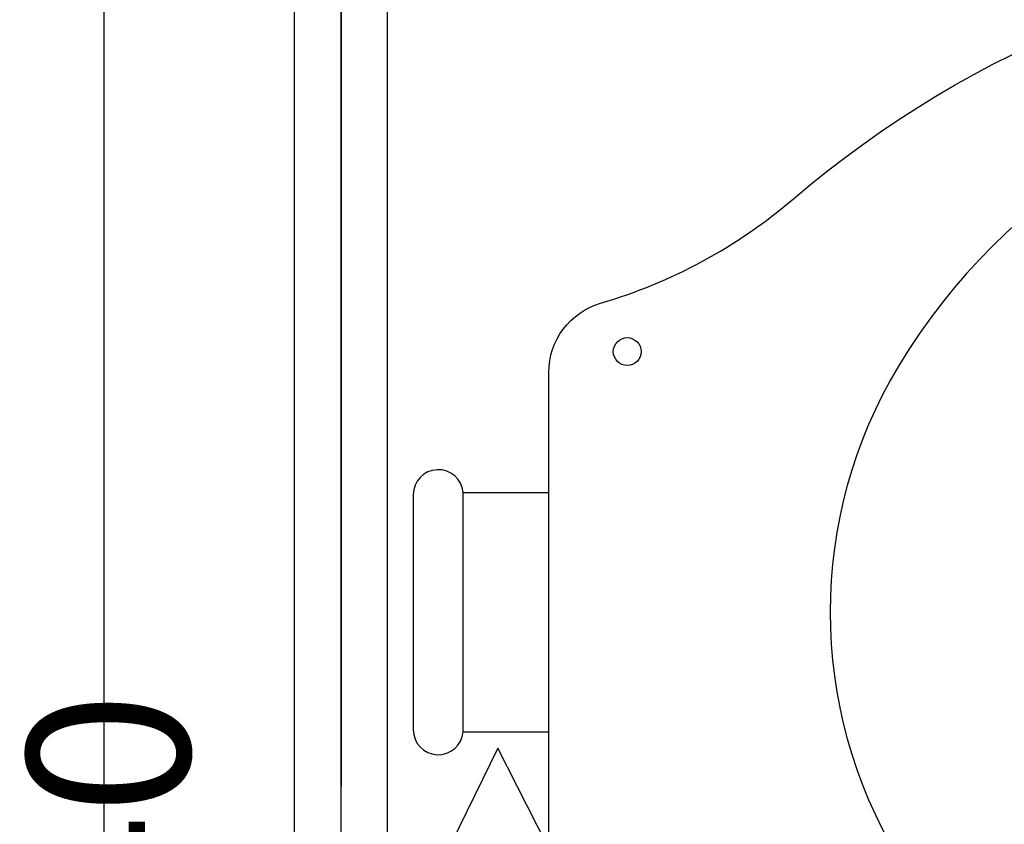
# Model space of a CAD drawing. Extents: x 31774 to 99899, y -21314 to 4594.
# Drawn here: x 32477 to 32590, y -2599 to -2506 of the extents above; entities that cross this region are included whole.
import ezdxf

# ---------------------------------------------------------------- set-up
doc = ezdxf.new("R2010")
doc.units = 0
doc.layers.get('0').update_dxf_attribs({"color": 2, "linetype": 'CONTINUOUS'})
doc.layers.add('02', color=2, linetype='CONTINUOUS')
doc.layers.add('1', color=7, linetype='CONTINUOUS')
doc.styles.add('ROMANS', font='romans.shx')

msp = doc.modelspace()

# ---------------------------------------------------------------- linework, layer by layer
at = {"color": 7, "lineweight": 25}
msp.add_line((32486.36, -3029.19), (32486.36, -2189.19), dxfattribs=at)
at = {"color": 7}
for p, q in [((32527.69, -2560.41), (32537.56, -2560.41)), ((32527.69, -2587.99), (32537.56, -2587.99))]:
    msp.add_line(p, q, dxfattribs=at)
at = {"color": 1}
for points in [[(32513.65, -2497.68), (32513.65, -2594.25)], [(32508.25, -2501.72), (32508.25, -2747.58)], [(32513.65, -2743.31), (32513.65, -2501.72)], [(32518.93, -2501.72), (32518.93, -2747.58)]]:
    msp.add_lwpolyline(points, dxfattribs=at)
at = {"color": 7}
for points in [[(32709.18, -2618.33, -0.246373), (32639.37, -2650.91, -0.166623), (32565.74, -2621.78, 0.105745), (32543.53, -2609.76, -0.332873), (32537.56, -2601.79), (32537.56, -2546.61, -0.332873), (32543.53, -2538.64, 0.105745), (32565.74, -2526.62, -0.166623), (32639.37, -2497.49, -0.246373), (32709.18, -2530.07, -0.337499)], [(32701.44, -2546.09, 0.032207), (32696.56, -2538.9, 0.526485), (32577.85, -2545.87, 0.27832), (32577.85, -2602.53, 0.526465), (32696.56, -2609.5, 0.032207), (32701.44, -2602.31, 0.27217)], [(32521.95, -2587.73, 0.953857), (32527.7, -2587.99), (32527.7, -2560.41, 0.953857), (32521.95, -2560.67)]]:
    msp.add_lwpolyline(points, format="xyb", close=True, dxfattribs=at)
msp.add_circle((32546.59, -2544.2), 1.6, dxfattribs=at)
at = {"layer": '02'}
msp.add_lwpolyline([(32531.7, -2637.95), (32531.7, -2609.83), (32541.88, -2609.83), (32531.7, -2589.85), (32521.89, -2609.83), (32531.7, -2609.83)], dxfattribs=at)

# ---------------------------------------------------------------- texts
at = {"layer": '1', "lineweight": 25, "style": 'ROMANS'}
msp.add_text('DN=%%C40', height=18.709, rotation=90, dxfattribs=at).set_placement((32496.19, -2680.82))

doc.saveas('drawing.dxf')
